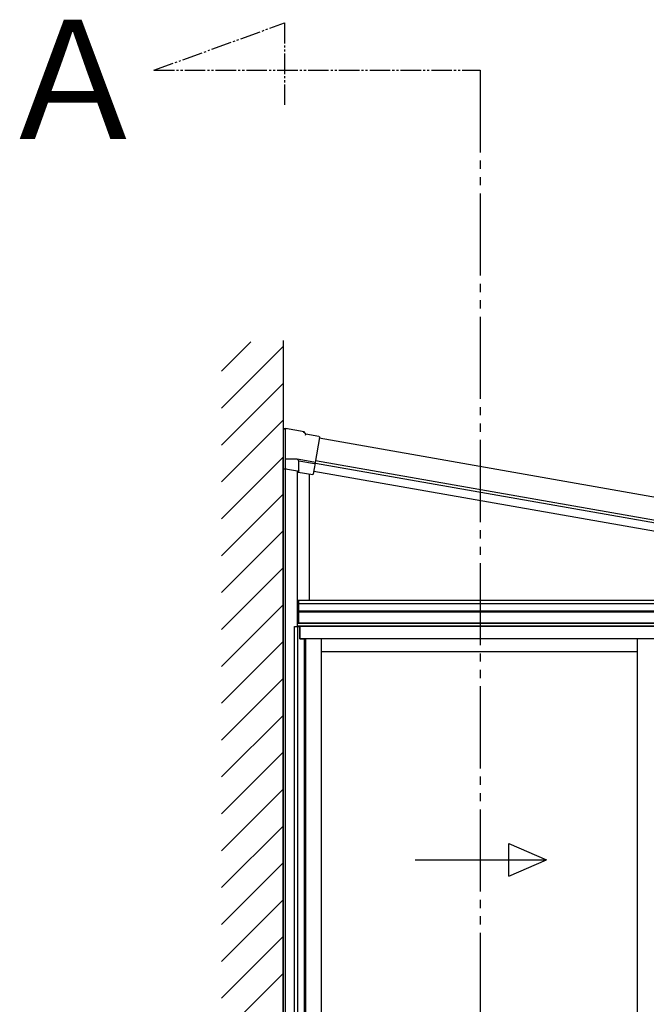
# Model space of a CAD drawing. Extents: x 0 to 3080, y 0 to 4988.
# Drawn here: x 942 to 1095, y 3706 to 3945 of the extents above; entities that cross this region are included whole.
import ezdxf

# ---------------------------------------------------------------- set-up
doc = ezdxf.new("R2010")
doc.units = 0
doc.linetypes.add('YDIVIDE_1', pattern=[15, 10, -1, 1, -1, 1, -1])
doc.layers.add('YKK_12', color=2, linetype='CONTINUOUS')
doc.layers.add('YKK_A1', color=4, linetype='CONTINUOUS')
doc.layers.add('YKK_13', color=4, linetype='CONTINUOUS', lineweight=13)
doc.styles.add('text-b', font='extslim2.shx', dxfattribs={"width": 0.8, "bigfont": 'extfont2.shx'})

msp = doc.modelspace()

# ---------------------------------------------------------------- linework, layer by layer
at = {"layer": 'YKK_12', "linetype": 'YDIVIDE_1', "ltscale": 0.5}
for p, q in [((975.1, 3933.06), (1006.9, 3944.63)), ((1006.9, 3944.63), (1006.9, 3924.4)), ((975.1, 3933.06), (1054.47, 3933.06))]:
    msp.add_line(p, q, dxfattribs=at)
at = {"layer": 'YKK_12', "linetype": 'YDIVIDE_1', "ltscale": 2}
msp.add_line((1054.47, 3933.06), (1054.46, 3483.06), dxfattribs=at)
at = {"layer": 'YKK_13', "color": 1, "linetype": 'Continuous'}
msp.add_line((1013.49, 3837.61), (1013.49, 3837.61), dxfattribs=at)
at = {"layer": 'YKK_A1', "linetype": 'Continuous'}
for p, q in [((991.52, 3859.77), (998.69, 3866.94)), ((991.52, 3850.79), (1006.52, 3865.79)), ((991.52, 3841.81), (1006.52, 3856.81)), ((991.52, 3832.83), (1006.52, 3847.83)), ((1007.12, 3845.72), (1006.62, 3845.81)), ((1006.62, 3845.78), (1006.62, 3845.81)), ((1006.62, 3836.04), (1006.62, 3845.78)), ((1006.62, 3845.78), (1007.12, 3845.69)), ((1011.68, 3845.02), (1007.12, 3845.83)), ((1007.12, 3845.79), (1007.12, 3845.83)), ((1007.12, 3845.79), (1007.12, 3845.59)), ((1007.12, 3838.47), (1007.12, 3845.59)), ((1011.54, 3844.8), (1011.66, 3844.99)), ((1011.66, 3844.99), (1011.68, 3845.02)), ((1012.09, 3844.44), (1011.68, 3845.02)), ((1011.95, 3844.22), (1012.07, 3844.41)), ((1012.07, 3844.41), (1012.09, 3844.44)), ((1015.24, 3843.89), (1012.09, 3844.44)), ((1015.36, 3843.63), (1014.3, 3837.57)), ((1015.4, 3843.65), (1015.36, 3843.63)), ((1015.4, 3843.65), (1015.4, 3843.65)), ((991.52, 3823.85), (1006.52, 3838.85)), ((1007.12, 3838.47), (1009.97, 3838.47)), ((1007.12, 3838.47), (1007.12, 3838.42)), ((1007.12, 3838.42), (1007.12, 3838.37)), ((1009.96, 3838.37), (1007.12, 3838.37)), ((1007.12, 3836.15), (1007.12, 3838.37)), ((1009.96, 3838.37), (1009.97, 3838.42)), ((1014.01, 3837.66), (1009.96, 3838.37)), ((1009.97, 3838.42), (1009.97, 3838.47)), ((1009.97, 3838.47), (1014.03, 3837.76)), ((1010.06, 3838.32), (1010.26, 3838.08)), ((1010.37, 3837.95), (1010.26, 3838.08)), ((1010.37, 3835.5), (1010.37, 3837.95)), ((1010.37, 3837.95), (1014.15, 3837.28)), ((1013.93, 3834.82), (1014.39, 3837.43)), ((1014.03, 3837.76), (1014.01, 3837.66)), ((1014.39, 3837.43), (1014.3, 3837.57)), ((1007.12, 3835.95), (1006.62, 3836.04)), ((1006.62, 3836.04), (1006.62, 3836.03)), ((1006.62, 3836.03), (1007.12, 3835.94)), ((1007.12, 3836.15), (1007.12, 3835.95)), ((1007.12, 3835.95), (1007.12, 3835.95)), ((1007.12, 3835.94), (1007.12, 3835.94)), ((1010.03, 3835.43), (1007.12, 3835.94)), ((1010.06, 3835.43), (1010.18, 3835.29)), ((1010.22, 3835.24), (1010.18, 3835.28)), ((1010.22, 3835.24), (1013.73, 3834.62)), ((1013.96, 3834.78), (1013.93, 3834.82)), ((1013.96, 3834.78), (1013.96, 3834.78)), ((991.52, 3814.87), (1006.52, 3829.87)), ((991.52, 3805.89), (1006.52, 3820.89)), ((991.52, 3796.91), (1006.52, 3811.91)), ((991.52, 3787.92), (1006.52, 3802.92)), ((991.52, 3778.94), (1006.52, 3793.94)), ((991.52, 3769.96), (1006.52, 3784.96)), ((991.52, 3760.98), (1006.52, 3775.98)), ((991.52, 3752), (1006.52, 3767)), ((991.52, 3743.02), (1006.52, 3758.02)), ((991.52, 3734.04), (1006.52, 3749.04)), ((991.52, 3725.06), (1006.52, 3740.06)), ((991.52, 3716.08), (1006.52, 3731.08)), ((991.52, 3707.1), (1006.52, 3722.1)), ((991.52, 3698.12), (1006.52, 3713.12))]:
    msp.add_line(p, q, dxfattribs=at)
at = {"layer": 'YKK_A1'}
for p, q in [((1006.52, 3867.3), (1006.52, 3548.43)), ((1006.52, 3585.23), (1006.52, 3838.63)), ((1007.12, 3835.94), (1007.12, 3838.63)), ((1125.87, 3818.34), (1014.37, 3838)), ((1125.87, 3817.68), (1014.38, 3837.34)), ((1007.12, 3585.23), (1007.12, 3835.94)), ((1009.97, 3835.44), (1009.97, 3797.63)), ((1009.97, 3835.44), (1009.97, 3803.93)), ((1012.97, 3803.93), (1012.97, 3834.76)), ((1125.87, 3815.65), (1014.03, 3835.37)), ((1176.25, 3803.93), (1009.97, 3803.93)), ((1010.32, 3803.93), (1009.97, 3803.93)), ((1009.97, 3803.93), (1009.97, 3798.43)), ((1010, 3798.43), (1010, 3803.93)), ((1010.29, 3798.43), (1010.29, 3803.93)), ((1010.32, 3798.43), (1010.32, 3803.93)), ((1176.29, 3803.13), (1010.32, 3803.13)), ((1179.17, 3801.32), (1010.32, 3801.32)), ((1179.17, 3801.13), (1010.32, 3801.13)), ((1009.97, 3798.43), (1010.32, 3798.43)), ((1010.02, 3798.43), (1179.39, 3798.43)), ((1010.07, 3797.63), (1010.07, 3798.42)), ((1179.17, 3798.43), (1010.32, 3798.43)), ((1009.27, 3600.33), (1009.27, 3797.63)), ((1009.27, 3797.63), (1010.57, 3797.63)), ((1179.77, 3797.73), (1010.07, 3797.73)), ((1010.15, 3600.33), (1010.15, 3797.63)), ((1010.57, 3797.63), (1010.57, 3794.63)), ((1179.22, 3797.63), (1010.62, 3797.63)), ((1010.62, 3794.63), (1010.62, 3797.63)), ((1010.57, 3794.63), (1011.67, 3794.63)), ((1179.22, 3794.63), (1010.62, 3794.63)), ((1011.67, 3794.63), (1011.67, 3600.49)), ((1011.99, 3794.63), (1011.99, 3602.53)), ((1015.77, 3794.63), (1015.77, 3602.53)), ((1092.64, 3794.63), (1092.64, 3601.08)), ((1092.64, 3791.43), (1015.77, 3791.43))]:
    msp.add_line(p, q, dxfattribs=at)
at = {"layer": 'YKK_A1', "ltscale": 2}
for p, q in [((1125.87, 3823.98), (1015.34, 3843.47)), ((1125.87, 3818.34), (1014.37, 3838))]:
    msp.add_line(p, q, dxfattribs=at)
at = {"layer": 'YKK_A1', "linetype": 'Continuous', "ltscale": 20}
for p, q in [((1061.48, 3744.79), (1070.64, 3740.79)), ((1061.48, 3736.79), (1061.48, 3744.79)), ((1038.64, 3740.79), (1070.64, 3740.79)), ((1061.48, 3736.79), (1070.64, 3740.79))]:
    msp.add_line(p, q, dxfattribs=at)
at = {"layer": 'YKK_A1', "linetype": 'Continuous', "extrusion": (0, 0, -1)}
for centre, major_axis, ratio, start_param, end_param in [((1015.2, 3843.69), (0.164, 0.115), 0.99628, 5.499651, 7.06672), ((1014.19, 3837.48), (-0.115, 0.164), 0.99628, 3.867768, 3.925127), ((1014.2, 3837.47), (-0.198, -0.044), 0.917237, 3.565767, 5.075477), ((1010.06, 3835.63), (-0.129, 0.154), 0.995504, 3.840079, 4.012037), ((1010.18, 3835.48), (0.101, 0.175), 0.909365, 1.251164, 2.588915), ((1010.18, 3835.48), (0, 0.203), 0.060227, 3.213338, 3.385296), ((1010.17, 3835.5), (-0.129, 0.154), 0.995504, 2.271148, 2.502328), ((1013.76, 3834.82), (-0.115, 0.164), 0.99628, 2.358058, 3.925127)]:
    msp.add_ellipse(centre, major_axis=major_axis, ratio=ratio, start_param=start_param, end_param=end_param, dxfattribs=at)

# ---------------------------------------------------------------- texts
at = {"layer": 'YKK_12', "style": 'text-b', "width": 0.970588}
msp.add_text('Ａ', height=28.94, rotation=359.9975, dxfattribs=at).set_placement((936.43, 3916.37))

doc.saveas('drawing.dxf')
